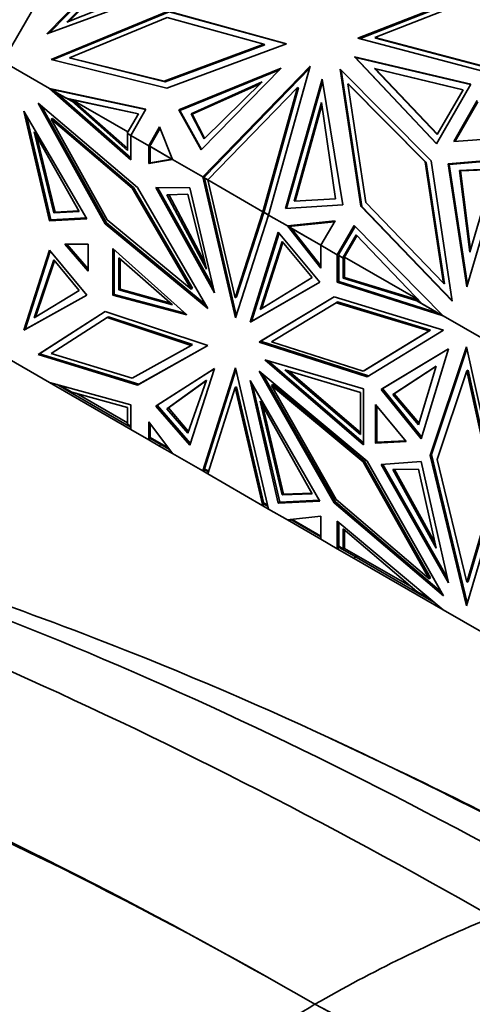
# Model space of a CAD drawing. Units: millimetres. Extents: x 0 to 1478, y 0 to 1777.
# Drawn here: x 1220 to 1243, y 291 to 341 of the extents above; entities that cross this region are included whole.
import ezdxf
from ezdxf import colors
from ezdxf.entities.mleader import LeaderData, LeaderLine
from ezdxf.math import Vec2, Vec3

# ---------------------------------------------------------------- set-up
doc = ezdxf.new("R2010")
doc.units = ezdxf.units.MM
doc.layers.add('DV6_Défaut', color=7, linetype='Continuous')
doc.layers.add('Défaut', color=7, linetype='Continuous')

# ---------------------------------------------------------------- blocks, each defined once
blk = doc.blocks.new('_DOT')
at = {"color": 0}
blk.add_line((0, 0), (-1, 0), dxfattribs=at)
at = {"color": 0, "const_width": 0.333}
blk.add_lwpolyline([(-0.1665, 0, 1), (0.1665, 0, 1)], format="xyb", close=True, dxfattribs=at)
blk = doc.blocks.new('SE5')
at = {"layer": 'DV6_Défaut', "color": 7, "linetype": 'Continuous', "lineweight": 35}
for p, q in [((1228.099, 354.463), (1218.986, 338.679)), ((1225.449, 344.421), (1221.211, 340.077)), ((1221.333, 340.122), (1225.475, 344.368)), ((1225.374, 343.837), (1222.218, 340.674)), ((1225.4, 343.784), (1222.348, 340.726)), ((1221.211, 340.077), (1226.606, 342.06)), ((1222.218, 340.674), (1226.165, 342.236)), ((1243.504, 342.413), (1236.971, 339.856)), ((1243.554, 342.384), (1237.045, 339.836)), ((1243.479, 342.106), (1237.819, 339.89)), ((1221.426, 338.789), (1227.36, 341.226)), ((1227.41, 341.196), (1221.502, 338.77)), ((1227.36, 341.226), (1233.355, 339.579)), ((1233.331, 339.57), (1227.41, 341.196)), ((1227.303, 340.904), (1222.356, 338.872)), ((1232.203, 339.558), (1227.303, 340.904)), ((1227.148, 337.683), (1232.203, 339.558)), ((1232.253, 339.529), (1227.198, 337.654)), ((1233.355, 339.579), (1227.297, 337.333)), ((1232.253, 339.529), (1232.203, 339.558)), ((1236.971, 339.856), (1243.301, 338.184)), ((1237.819, 339.89), (1243.194, 338.471)), ((1237.869, 339.862), (1237.819, 339.89)), ((1237.869, 339.862), (1243.244, 338.442)), ((1218.986, 338.679), (1221.346, 337.317)), ((1227.297, 337.333), (1221.426, 338.789)), ((1222.356, 338.872), (1227.148, 337.683)), ((1222.406, 338.844), (1222.356, 338.872)), ((1227.198, 337.654), (1222.406, 338.844)), ((1234.549, 338.437), (1229.109, 332.835)), ((1232.443, 330.909), (1234.549, 338.437)), ((1236.854, 338.886), (1236.803, 338.915)), ((1236.803, 338.915), (1240.942, 334.515)), ((1242.683, 337.53), (1236.803, 338.915)), ((1240.951, 334.531), (1236.853, 338.886)), ((1242.674, 337.515), (1236.853, 338.886)), ((1233.077, 338.349), (1227.901, 336.234)), ((1227.952, 336.205), (1232.996, 338.266)), ((1229.022, 334.202), (1233.077, 338.349)), ((1234.517, 338.324), (1229.231, 332.88)), ((1237.124, 331.362), (1236.072, 338.299)), ((1236.072, 338.299), (1240.685, 333.653)), ((1236.126, 338.245), (1237.174, 331.333)), ((1237.81, 338.333), (1240.985, 334.99)), ((1242.292, 337.255), (1237.81, 338.333)), ((1237.81, 338.333), (1237.86, 338.304)), ((1242.284, 337.24), (1237.86, 338.304)), ((1237.86, 338.304), (1240.993, 335.005)), ((1227.198, 337.654), (1227.148, 337.683)), ((1228.516, 336.037), (1232.119, 337.647)), ((1228.566, 336.008), (1232.023, 337.553)), ((1232.119, 337.647), (1229.183, 334.77)), ((1233.293, 331.246), (1235.159, 337.782)), ((1233.352, 331.249), (1235.181, 337.653)), ((1235.159, 337.782), (1236.202, 331.429)), ((1236.516, 337.518), (1236.466, 337.547)), ((1236.466, 337.547), (1240.383, 333.602)), ((1237.377, 331.538), (1236.466, 337.547)), ((1240.433, 333.573), (1236.516, 337.518)), ((1240.942, 334.515), (1242.683, 337.53)), ((1225.463, 333.695), (1221.346, 337.317)), ((1221.528, 337.259), (1221.346, 337.317)), ((1221.346, 337.317), (1221.72, 337.217)), ((1221.346, 337.317), (1221.687, 337.12)), ((1226.225, 336.261), (1221.346, 337.317)), ((1221.346, 337.317), (1221.346, 337.317)), ((1226.216, 336.245), (1221.404, 337.286)), ((1221.404, 337.286), (1222.19, 336.832)), ((1221.454, 337.257), (1221.446, 337.259)), ((1221.528, 337.259), (1221.513, 337.272)), ((1221.528, 337.259), (1221.602, 337.248)), ((1221.6, 337.249), (1221.602, 337.248)), ((1221.708, 337.22), (1221.602, 337.248)), ((1225.463, 333.798), (1221.687, 337.12)), ((1222.472, 336.666), (1221.687, 337.12)), ((1229.366, 332.686), (1233.913, 337.368)), ((1233.913, 337.368), (1232.153, 331.077)), ((1233.963, 337.34), (1232.214, 331.089)), ((1233.963, 337.34), (1233.913, 337.368)), ((1240.985, 334.99), (1242.292, 337.255)), ((1225.802, 332.303), (1220.769, 336.576)), ((1220.769, 336.576), (1224.164, 330.47)), ((1222.19, 336.832), (1222.24, 336.803)), ((1222.19, 336.832), (1225.852, 336.04)), ((1222.24, 336.803), (1222.497, 336.748)), ((1222.472, 336.666), (1225.299, 334.179)), ((1222.472, 336.666), (1222.613, 336.585)), ((1222.497, 336.748), (1225.299, 334.282)), ((1222.613, 336.585), (1222.497, 336.748)), ((1222.497, 336.748), (1225.319, 335.118)), ((1222.497, 336.748), (1225.843, 336.024)), ((1222.497, 336.748), (1222.497, 336.748)), ((1233.738, 331.611), (1235.127, 336.601)), ((1233.797, 331.615), (1235.147, 336.464)), ((1235.127, 336.601), (1235.836, 331.724)), ((1243.015, 336.706), (1241.822, 334.639)), ((1241.892, 334.644), (1243.046, 336.644)), ((1220.049, 336.168), (1223.237, 330.723)), ((1221.347, 330.618), (1220.049, 336.168)), ((1221.417, 330.659), (1220.183, 335.94)), ((1224.235, 330.511), (1220.946, 336.426)), ((1225.852, 336.04), (1225.279, 335.049)), ((1225.463, 334.94), (1226.225, 336.261)), ((1227.952, 336.205), (1227.901, 336.234)), ((1227.901, 336.234), (1229.022, 334.202)), ((1227.952, 336.205), (1229.044, 334.225)), ((1229.183, 334.77), (1228.516, 336.037)), ((1228.516, 336.037), (1228.566, 336.008)), ((1229.206, 334.793), (1228.566, 336.008)), ((1221.5, 335.797), (1221.43, 335.756)), ((1224.261, 330.665), (1221.43, 335.756)), ((1221.43, 335.756), (1225.539, 332.268)), ((1221.5, 335.797), (1225.609, 332.309)), ((1220.567, 335.118), (1222.851, 331.083)), ((1221.564, 331.017), (1220.567, 335.118)), ((1225.279, 335.049), (1225.464, 334.942)), ((1225.299, 334.179), (1225.299, 335.034)), ((1225.463, 334.94), (1225.299, 335.034)), ((1225.329, 335.02), (1225.328, 335.017)), ((1225.463, 334.94), (1225.463, 334.94)), ((1225.463, 334.94), (1225.463, 333.695)), ((1225.463, 334.94), (1226.373, 334.414)), ((1226.925, 335.369), (1226.373, 334.414)), ((1226.952, 335.3), (1226.473, 334.472)), ((1227.584, 333.715), (1226.925, 335.369)), ((1221.635, 331.058), (1220.708, 334.868)), ((1226.373, 334.414), (1226.473, 334.472)), ((1226.444, 334.453), (1226.471, 334.468)), ((1226.471, 334.468), (1226.444, 334.453)), ((1226.471, 334.468), (1226.444, 334.421)), ((1226.444, 334.453), (1226.444, 334.453)), ((1226.444, 334.453), (1226.444, 334.421)), ((1226.444, 334.421), (1226.444, 334.453)), ((1226.471, 334.468), (1226.473, 334.472)), ((1241.822, 334.639), (1243.964, 334.78)), ((1226.373, 333.514), (1226.373, 334.414)), ((1226.373, 334.414), (1226.373, 334.414)), ((1226.425, 334.387), (1226.444, 334.421)), ((1226.425, 334.387), (1227.582, 333.719)), ((1226.444, 333.555), (1226.444, 334.376)), ((1226.444, 334.376), (1226.444, 334.373)), ((1226.444, 334.373), (1227.544, 333.738)), ((1226.475, 334.358), (1226.473, 334.356)), ((1227.583, 333.715), (1226.373, 333.514)), ((1226.444, 333.555), (1226.373, 333.514)), ((1227.544, 333.738), (1226.444, 333.555)), ((1227.544, 333.738), (1227.583, 333.715)), ((1227.583, 333.715), (1227.584, 333.715)), ((1227.584, 333.715), (1229.109, 332.835)), ((1240.433, 333.573), (1240.383, 333.602)), ((1240.383, 333.602), (1241.299, 327.452)), ((1241.349, 327.423), (1240.433, 333.573)), ((1240.685, 333.653), (1241.743, 326.549)), ((1241.533, 333.5), (1244.376, 333.732)), ((1242.482, 327.266), (1241.533, 333.5)), ((1241.583, 333.471), (1241.533, 333.5)), ((1244.366, 333.698), (1241.583, 333.471)), ((1242.512, 327.369), (1241.583, 333.471)), ((1244.376, 333.732), (1242.482, 327.266)), ((1243.882, 333.242), (1242.107, 333.168)), ((1242.107, 333.168), (1242.644, 329.036)), ((1242.107, 333.168), (1242.157, 333.139)), ((1243.873, 333.21), (1242.157, 333.139)), ((1242.157, 333.139), (1242.677, 329.145)), ((1242.644, 329.036), (1243.882, 333.242)), ((1229.109, 332.835), (1229.231, 332.88)), ((1229.188, 332.837), (1229.109, 332.835)), ((1230.763, 325.698), (1229.109, 332.835)), ((1229.109, 332.835), (1229.201, 332.781)), ((1229.109, 332.835), (1229.109, 332.835)), ((1229.228, 332.877), (1229.161, 332.808)), ((1229.161, 332.808), (1229.368, 332.688)), ((1229.188, 332.837), (1229.183, 332.862)), ((1229.194, 332.865), (1229.188, 332.837)), ((1229.193, 332.866), (1229.194, 332.865)), ((1229.228, 332.877), (1229.194, 332.865)), ((1230.81, 325.842), (1229.201, 332.781)), ((1229.201, 332.781), (1229.366, 332.686)), ((1229.211, 332.779), (1229.209, 332.777)), ((1229.23, 332.88), (1229.228, 332.877)), ((1229.228, 332.877), (1229.228, 332.877)), ((1229.366, 332.686), (1232.153, 331.077)), ((1229.366, 332.686), (1229.366, 332.686)), ((1229.366, 332.686), (1230.748, 326.721)), ((1225.609, 332.309), (1225.539, 332.268)), ((1225.539, 332.268), (1228.518, 327.158)), ((1225.609, 332.309), (1228.589, 327.199)), ((1229.373, 326.18), (1225.802, 332.303)), ((1226.731, 332.297), (1228.451, 332.283)), ((1229.697, 326.976), (1226.731, 332.297)), ((1226.825, 332.296), (1229.629, 327.266)), ((1228.347, 331.957), (1227.298, 331.939)), ((1229.304, 328.172), (1228.347, 331.957)), ((1228.451, 332.283), (1229.697, 326.976)), ((1227.298, 331.939), (1229.304, 328.172)), ((1227.39, 331.941), (1229.22, 328.502)), ((1235.836, 331.724), (1233.738, 331.611)), ((1241.299, 327.452), (1237.377, 331.538)), ((1222.851, 331.083), (1221.564, 331.017)), ((1221.564, 331.017), (1221.635, 331.058)), ((1222.83, 331.119), (1221.635, 331.058)), ((1230.748, 326.721), (1232.153, 331.077)), ((1230.819, 326.762), (1232.214, 331.087)), ((1232.153, 331.077), (1232.214, 331.09)), ((1232.153, 331.077), (1232.153, 331.077)), ((1232.153, 331.077), (1232.153, 331.077)), ((1232.214, 331.089), (1232.203, 331.051)), ((1232.203, 331.051), (1232.444, 330.912)), ((1232.214, 331.09), (1232.214, 331.089)), ((1232.214, 331.089), (1232.214, 331.09)), ((1232.214, 331.089), (1232.214, 331.089)), ((1232.214, 331.089), (1232.214, 331.089)), ((1232.223, 331.04), (1232.224, 331.036)), ((1232.224, 331.036), (1232.443, 330.909)), ((1232.254, 331.022), (1232.253, 331.019)), ((1236.202, 331.429), (1233.293, 331.246)), ((1241.743, 326.549), (1237.124, 331.362)), ((1237.174, 331.333), (1237.124, 331.362)), ((1237.174, 331.333), (1241.739, 326.577)), ((1223.237, 330.723), (1221.347, 330.618)), ((1221.417, 330.659), (1221.347, 330.618)), ((1223.216, 330.759), (1221.417, 330.659)), ((1224.235, 330.511), (1224.164, 330.47)), ((1224.164, 330.47), (1229.373, 326.18)), ((1229.262, 326.371), (1224.235, 330.511)), ((1228.518, 327.158), (1224.261, 330.665)), ((1232.443, 330.909), (1230.763, 325.698)), ((1232.443, 330.909), (1232.443, 330.909)), ((1232.443, 330.909), (1233.394, 330.361)), ((1235.809, 330.609), (1233.394, 330.361)), ((1235.788, 330.573), (1233.448, 330.332)), ((1235.098, 329.377), (1235.809, 330.609)), ((1232.935, 330.041), (1231.504, 325.483)), ((1231.575, 325.524), (1232.977, 329.99)), ((1235.038, 327.51), (1232.935, 330.041)), ((1235.098, 328.215), (1233.394, 330.361)), ((1233.394, 330.361), (1233.584, 330.251)), ((1233.514, 330.339), (1233.394, 330.361)), ((1233.394, 330.361), (1233.615, 330.349)), ((1233.394, 330.361), (1233.394, 330.361)), ((1233.448, 330.332), (1235.099, 329.379)), ((1233.498, 330.303), (1233.494, 330.303)), ((1233.514, 330.339), (1233.501, 330.355)), ((1233.514, 330.339), (1233.547, 330.352)), ((1233.545, 330.353), (1233.547, 330.352)), ((1233.608, 330.349), (1233.547, 330.352)), ((1235.098, 328.345), (1233.584, 330.251)), ((1235.098, 329.377), (1233.584, 330.251)), ((1235.926, 328.899), (1236.78, 330.378)), ((1236.026, 328.956), (1236.823, 330.336)), ((1236.78, 330.378), (1241.283, 325.806)), ((1233.131, 329.569), (1232.012, 326.119)), ((1233.173, 329.519), (1232.084, 326.164)), ((1234.656, 327.752), (1233.131, 329.569)), ((1236.202, 328.742), (1236.872, 329.907)), ((1236.914, 329.863), (1236.274, 328.751)), ((1236.872, 329.907), (1240.229, 326.417)), ((1221.347, 329.134), (1220.049, 325.081)), ((1221.388, 329.083), (1220.12, 325.122)), ((1223.237, 326.846), (1221.347, 329.134)), ((1223.298, 329.436), (1222.123, 329.427)), ((1222.123, 329.427), (1223.298, 328.062)), ((1222.228, 329.428), (1223.298, 328.185)), ((1223.298, 328.062), (1223.298, 329.436)), ((1228.296, 325.863), (1224.547, 329.21)), ((1224.547, 329.21), (1224.547, 326.845)), ((1224.618, 326.886), (1224.618, 329.147)), ((1235.098, 329.377), (1235.098, 329.377)), ((1235.098, 329.377), (1235.098, 328.215)), ((1235.098, 329.377), (1235.926, 328.899)), ((1221.564, 328.646), (1220.567, 325.697)), ((1221.605, 328.598), (1220.639, 325.741)), ((1222.851, 327.095), (1221.564, 328.646)), ((1224.856, 327.119), (1224.856, 328.744)), ((1224.856, 328.744), (1227.571, 326.364)), ((1224.927, 327.159), (1224.927, 328.682)), ((1235.926, 328.899), (1236.026, 328.956)), ((1235.926, 328.899), (1235.926, 327.504)), ((1235.926, 328.899), (1235.926, 328.899)), ((1235.997, 328.906), (1235.977, 328.872)), ((1235.977, 328.872), (1236.202, 328.742)), ((1235.997, 328.937), (1236.024, 328.953)), ((1235.997, 328.937), (1236.024, 328.953)), ((1235.997, 328.906), (1236.024, 328.953)), ((1235.997, 328.937), (1235.997, 328.937)), ((1235.997, 328.906), (1235.997, 328.937)), ((1235.997, 328.906), (1235.997, 328.937)), ((1235.997, 327.544), (1235.997, 328.861)), ((1235.997, 328.858), (1235.997, 328.861)), ((1236.221, 328.728), (1235.997, 328.858)), ((1236.026, 328.956), (1236.024, 328.953)), ((1236.026, 328.841), (1236.027, 328.843)), ((1236.202, 328.742), (1236.252, 328.714)), ((1236.221, 328.728), (1236.22, 327.712)), ((1236.251, 328.711), (1236.221, 328.728)), ((1236.252, 328.714), (1236.251, 328.711)), ((1236.252, 328.714), (1236.274, 328.751)), ((1236.292, 328.783), (1236.274, 328.751)), ((1236.292, 328.783), (1236.291, 327.753)), ((1236.292, 328.783), (1240.029, 326.626)), ((1231.504, 325.483), (1235.038, 327.51)), ((1235.037, 327.51), (1231.575, 325.524)), ((1232.012, 326.119), (1234.656, 327.752)), ((1235.997, 327.544), (1235.926, 327.504)), ((1235.926, 327.504), (1241.283, 325.806)), ((1241.04, 325.946), (1235.997, 327.544)), ((1236.22, 327.712), (1236.291, 327.753)), ((1236.22, 327.712), (1239.957, 326.571)), ((1236.291, 327.753), (1240.047, 326.606)), ((1220.567, 325.697), (1222.851, 327.095)), ((1224.856, 327.119), (1224.927, 327.159)), ((1227.571, 326.364), (1224.856, 327.119)), ((1227.47, 326.452), (1224.927, 327.159)), ((1228.589, 327.199), (1228.518, 327.158)), ((1241.349, 327.423), (1241.299, 327.452)), ((1220.049, 325.081), (1223.237, 326.846)), ((1220.12, 325.122), (1223.236, 326.847)), ((1224.618, 326.886), (1224.547, 326.845)), ((1224.547, 326.845), (1228.296, 325.863)), ((1228.202, 325.947), (1224.618, 326.886)), ((1230.819, 326.762), (1230.748, 326.721)), ((1235.758, 326.765), (1231.965, 324.479)), ((1235.76, 326.764), (1232.036, 324.52)), ((1235.872, 326.471), (1232.586, 324.491)), ((1241.306, 325.079), (1235.758, 326.765)), ((1235.942, 326.512), (1235.872, 326.471)), ((1240.583, 325.04), (1235.872, 326.471)), ((1240.653, 325.081), (1235.942, 326.512)), ((1239.862, 326.626), (1240.053, 326.6)), ((1239.957, 326.571), (1239.862, 326.626)), ((1241.04, 325.946), (1239.957, 326.571)), ((1220.769, 323.843), (1224.164, 326.028)), ((1224.169, 326.026), (1220.839, 323.884)), ((1224.164, 326.028), (1229.373, 324.303)), ((1240.229, 326.417), (1241.277, 325.812)), ((1224.261, 325.721), (1221.43, 323.9)), ((1224.331, 325.762), (1224.261, 325.721)), ((1228.518, 324.312), (1224.261, 325.721)), ((1224.331, 325.762), (1228.589, 324.353)), ((1231.575, 325.524), (1231.504, 325.483)), ((1241.04, 325.946), (1241.283, 325.806)), ((1241.283, 325.806), (1241.283, 325.806)), ((1241.283, 325.806), (1243.339, 324.619)), ((1220.12, 325.122), (1220.049, 325.081)), ((1237.232, 323), (1240.583, 325.04)), ((1237.303, 323.04), (1240.653, 325.081)), ((1237.436, 322.722), (1241.306, 325.079)), ((1240.653, 325.081), (1240.583, 325.04)), ((1232.036, 324.52), (1231.965, 324.479)), ((1231.965, 324.479), (1237.436, 322.722)), ((1232.036, 324.52), (1237.504, 322.764)), ((1232.586, 324.491), (1237.232, 323)), ((1225.539, 322.643), (1228.518, 324.312)), ((1229.373, 324.303), (1225.802, 322.303)), ((1225.873, 322.344), (1229.371, 324.304)), ((1228.589, 324.353), (1228.518, 324.312)), ((1241.55, 324.13), (1238.139, 322.079)), ((1238.209, 322.12), (1241.549, 324.128)), ((1240.17, 319.581), (1241.55, 324.13)), ((1240.628, 318.744), (1242.467, 324.232)), ((1242.49, 324.129), (1240.698, 318.785)), ((1242.467, 324.232), (1244.124, 316.725)), ((1218.986, 323.798), (1221.346, 322.436)), ((1220.839, 323.884), (1220.769, 323.843)), ((1225.802, 322.303), (1220.769, 323.843)), ((1220.839, 323.884), (1225.873, 322.344)), ((1221.43, 323.9), (1225.539, 322.643)), ((1232.247, 323.583), (1237.256, 319.269)), ((1237.256, 322.111), (1232.247, 323.583)), ((1232.426, 323.53), (1237.256, 319.371)), ((1229.697, 323.133), (1226.731, 321.237)), ((1226.802, 321.278), (1229.695, 323.127)), ((1228.451, 319.265), (1229.697, 323.133)), ((1230.763, 323.181), (1229.109, 317.954)), ((1230.788, 323.076), (1229.201, 318.064)), ((1232.443, 316.028), (1230.763, 323.181)), ((1235.758, 316.346), (1231.965, 323.011)), ((1231.965, 323.011), (1237.436, 318.45)), ((1233.274, 323.071), (1237.103, 319.793)), ((1237.103, 321.928), (1233.274, 323.071)), ((1233.456, 323.017), (1237.103, 319.894)), ((1237.303, 323.04), (1237.232, 323)), ((1238.734, 321.817), (1240.926, 323.254)), ((1238.805, 321.858), (1240.924, 323.247)), ((1240.926, 323.254), (1240.033, 320.29)), ((1240.984, 318.538), (1242.487, 323.022)), ((1242.558, 323.063), (1242.487, 323.022)), ((1242.487, 323.022), (1243.841, 316.889)), ((1243.911, 316.93), (1242.558, 323.063)), ((1227.298, 321.103), (1229.304, 322.555)), ((1227.369, 321.144), (1229.299, 322.541)), ((1229.304, 322.555), (1228.347, 319.874)), ((1231.504, 322.539), (1235.038, 316.432)), ((1232.935, 316.329), (1231.504, 322.539)), ((1235.828, 316.387), (1232.144, 322.862)), ((1225.463, 321.304), (1221.346, 322.436)), ((1221.346, 322.436), (1221.346, 322.435)), ((1225.463, 320.059), (1221.346, 322.435)), ((1221.358, 322.432), (1221.346, 322.435)), ((1221.728, 322.331), (1222.19, 322.064)), ((1221.886, 322.287), (1222.472, 321.949)), ((1222.19, 322.064), (1222.211, 322.099)), ((1222.19, 322.064), (1225.279, 320.28)), ((1225.873, 322.344), (1225.802, 322.303)), ((1229.366, 317.805), (1230.748, 322.174)), ((1230.819, 322.215), (1230.748, 322.174)), ((1230.748, 322.174), (1232.153, 316.196)), ((1230.819, 322.215), (1232.21, 316.294)), ((1231.637, 322.309), (1233.006, 316.37)), ((1232.657, 322.323), (1232.586, 322.282)), ((1232.586, 322.282), (1237.232, 318.409)), ((1235.872, 316.508), (1232.586, 322.282)), ((1237.303, 318.45), (1232.657, 322.323)), ((1237.256, 319.269), (1237.256, 322.111)), ((1238.209, 322.12), (1238.139, 322.079)), ((1238.139, 322.079), (1240.17, 319.581)), ((1240.198, 319.674), (1238.209, 322.12)), ((1222.472, 321.949), (1225.299, 321.172)), ((1225.299, 320.384), (1222.696, 321.887)), ((1237.103, 319.793), (1237.103, 321.928)), ((1238.734, 321.817), (1238.805, 321.858)), ((1240.033, 320.29), (1238.734, 321.817)), ((1240.061, 320.382), (1238.805, 321.858)), ((1225.299, 321.172), (1225.299, 320.317)), ((1225.463, 320.059), (1225.463, 321.304)), ((1226.802, 321.278), (1226.731, 321.237)), ((1226.731, 321.237), (1228.451, 319.265)), ((1228.48, 319.354), (1226.802, 321.278)), ((1227.298, 321.103), (1227.369, 321.144)), ((1228.347, 319.874), (1227.298, 321.103)), ((1228.378, 319.962), (1227.369, 321.144)), ((1233.131, 316.738), (1232.012, 321.479)), ((1232.012, 321.479), (1234.656, 316.794)), ((1233.202, 316.779), (1232.15, 321.235)), ((1239.408, 319.448), (1237.862, 321.315)), ((1237.862, 321.315), (1237.862, 319.366)), ((1237.933, 321.229), (1237.933, 319.407)), ((1225.279, 320.28), (1225.3, 320.316)), ((1225.279, 320.28), (1225.463, 320.174)), ((1225.299, 320.317), (1225.463, 320.222)), ((1225.463, 320.059), (1225.463, 320.059)), ((1225.463, 320.059), (1226.373, 319.533)), ((1227.583, 318.834), (1226.373, 320.433)), ((1226.373, 320.433), (1226.373, 319.533)), ((1226.444, 320.34), (1226.444, 319.652)), ((1226.473, 319.591), (1226.373, 319.533)), ((1226.473, 319.591), (1226.373, 319.533)), ((1226.373, 319.533), (1226.373, 319.533)), ((1226.924, 319.215), (1226.373, 319.533)), ((1226.425, 319.619), (1226.444, 319.652)), ((1226.425, 319.619), (1227.428, 319.039)), ((1227.364, 319.124), (1226.444, 319.655)), ((1226.444, 319.655), (1226.444, 319.652)), ((1226.446, 319.655), (1226.444, 319.652)), ((1226.444, 319.608), (1226.444, 319.576)), ((1226.444, 319.608), (1226.444, 319.576)), ((1226.444, 319.576), (1226.471, 319.592)), ((1226.444, 319.576), (1226.444, 319.576)), ((1226.974, 319.301), (1226.924, 319.215)), ((1227.583, 318.834), (1226.924, 319.215)), ((1237.862, 319.366), (1239.408, 319.448)), ((1237.933, 319.407), (1237.862, 319.366)), ((1237.933, 319.407), (1239.379, 319.483)), ((1227.583, 318.834), (1229.109, 317.954)), ((1227.583, 318.834), (1227.583, 318.834)), ((1227.583, 318.834), (1227.583, 318.834)), ((1240.698, 318.785), (1240.628, 318.744)), ((1242.467, 311.132), (1240.628, 318.744)), ((1240.698, 318.785), (1242.511, 311.282)), ((1242.487, 312.318), (1240.984, 318.538)), ((1229.201, 318.064), (1229.109, 317.954)), ((1229.109, 317.954), (1229.188, 318.023)), ((1229.231, 317.999), (1229.109, 317.954)), ((1229.181, 317.996), (1229.109, 317.954)), ((1229.174, 318.031), (1229.397, 317.903)), ((1229.188, 318.023), (1229.18, 317.996)), ((1229.18, 317.996), (1229.194, 317.988)), ((1229.189, 318.023), (1229.194, 317.988)), ((1229.194, 317.988), (1229.228, 318)), ((1229.409, 317.943), (1229.201, 318.064)), ((1237.303, 318.45), (1237.232, 318.409)), ((1237.232, 318.409), (1240.583, 312.5)), ((1240.653, 312.54), (1237.303, 318.45)), ((1237.436, 318.45), (1241.306, 311.625)), ((1238.139, 318.282), (1240.17, 318.435)), ((1241.55, 312.293), (1238.139, 318.282)), ((1238.229, 318.289), (1241.488, 312.565)), ((1240.033, 318.047), (1238.734, 318.021)), ((1238.734, 318.021), (1240.926, 314.052)), ((1238.826, 318.022), (1240.863, 314.336)), ((1240.926, 314.052), (1240.033, 318.047)), ((1240.17, 318.435), (1241.55, 312.293)), ((1229.109, 317.954), (1229.109, 317.954)), ((1229.366, 317.805), (1229.109, 317.954)), ((1229.366, 317.805), (1229.366, 317.805)), ((1229.366, 317.805), (1232.153, 316.196)), ((1234.656, 316.794), (1233.131, 316.738)), ((1233.131, 316.738), (1233.202, 316.779)), ((1234.635, 316.831), (1233.202, 316.779)), ((1240.583, 312.5), (1235.872, 316.508)), ((1244.124, 316.725), (1242.467, 311.132)), ((1243.841, 316.889), (1242.487, 312.318)), ((1242.558, 312.359), (1243.911, 316.93)), ((1232.214, 316.276), (1232.153, 316.196)), ((1232.153, 316.196), (1232.153, 316.196)), ((1232.443, 316.028), (1232.153, 316.196)), ((1232.153, 316.196), (1232.153, 316.196)), ((1232.204, 316.282), (1232.223, 316.316)), ((1232.204, 316.282), (1232.412, 316.162)), ((1232.224, 316.319), (1232.223, 316.316)), ((1232.224, 316.318), (1232.223, 316.316)), ((1232.223, 316.316), (1232.223, 316.316)), ((1232.399, 316.217), (1232.224, 316.319)), ((1232.443, 316.028), (1233.394, 315.48)), ((1232.443, 316.028), (1232.443, 316.028)), ((1235.038, 316.432), (1232.935, 316.329)), ((1233.006, 316.37), (1232.935, 316.329)), ((1233.006, 316.37), (1235.017, 316.469)), ((1235.828, 316.387), (1235.758, 316.346)), ((1241.306, 311.625), (1235.758, 316.346)), ((1241.196, 311.82), (1235.828, 316.387)), ((1235.098, 315.658), (1233.394, 315.48)), ((1233.633, 315.505), (1235.098, 314.659)), ((1235.098, 314.496), (1235.098, 315.658)), ((1233.394, 315.48), (1233.394, 315.48)), ((1235.098, 314.496), (1233.394, 315.48)), ((1233.614, 315.468), (1233.394, 315.48)), ((1233.517, 315.493), (1233.547, 315.475)), ((1233.547, 315.475), (1233.535, 315.494)), ((1233.547, 315.475), (1233.607, 315.472)), ((1233.563, 315.497), (1235.098, 314.611)), ((1235.926, 314.018), (1235.926, 315.413)), ((1235.926, 315.413), (1241.283, 310.925)), ((1235.997, 315.354), (1235.997, 314.137)), ((1236.221, 314.011), (1236.22, 315.029)), ((1236.22, 315.029), (1239.957, 311.854)), ((1236.292, 314.037), (1236.291, 314.968)), ((1235.098, 314.496), (1235.098, 314.496)), ((1235.098, 314.496), (1235.926, 314.018)), ((1236.026, 314.075), (1235.926, 314.018)), ((1236.026, 314.075), (1235.926, 314.018)), ((1235.926, 314.018), (1235.926, 314.018)), ((1235.926, 314.018), (1236.78, 313.524)), ((1235.997, 314.137), (1235.978, 314.103)), ((1235.978, 314.103), (1236.202, 313.974)), ((1235.997, 314.14), (1236.221, 314.011)), ((1235.997, 314.137), (1235.997, 314.14)), ((1235.997, 314.137), (1235.998, 314.139)), ((1235.997, 314.061), (1235.997, 314.092)), ((1235.997, 314.092), (1235.997, 314.061)), ((1236.024, 314.077), (1235.997, 314.061)), ((1235.997, 314.061), (1235.997, 314.061)), ((1236.202, 313.974), (1236.252, 314.06)), ((1236.221, 314.011), (1236.251, 314.061)), ((1236.251, 314.061), (1236.252, 314.061)), ((1236.252, 314.061), (1236.252, 314.06)), ((1236.252, 314.06), (1236.274, 314.048)), ((1236.274, 314.048), (1236.292, 314.037)), ((1239.709, 312.065), (1236.292, 314.037)), ((1236.202, 313.974), (1236.872, 313.587)), ((1236.83, 313.611), (1236.78, 313.524)), ((1236.78, 313.524), (1241.283, 310.925)), ((1236.872, 313.587), (1236.922, 313.674)), ((1236.872, 313.587), (1240.229, 311.649)), ((1240.653, 312.54), (1240.583, 312.5)), ((1242.558, 312.359), (1242.487, 312.318)), ((1239.957, 311.854), (1240.656, 311.45)), ((1240.229, 311.649), (1240.25, 311.684)), ((1240.229, 311.649), (1240.84, 311.296)), ((1241.283, 310.925), (1241.282, 310.926)), ((1241.283, 310.925), (1243.34, 309.737)), ((1241.283, 310.925), (1241.283, 310.925)), ((1239.721, 302.453), (1235.582, 304.41))]:
    blk.add_line(p, q, dxfattribs=at)
for centre, radius, start, end in [((1273.023, 224.502), 76.664, 112.41401, 119.9106), ((1282.962, 208.59), 95.415, 120.31916, 126.80592), ((1190.683, 207.195), 94.666, 54.67753, 62.22696), ((1192.249, 207.667), 93.526, 55.23982, 62.94085)]:
    blk.add_arc(centre, radius, start, end, dxfattribs=at)
for centre, major_axis, start_param in [((1221.673, 347.65), (-11, -19.053), 3.141593), ((1227.684, 344.18), (-11, -19.053), 2.949483), ((1227.825, 344.098), (-9, -15.588), 3.141593)]:
    blk.add_ellipse(centre, major_axis=major_axis, ratio=0.57735, start_param=start_param, end_param=6.283185, dxfattribs=at)
for points, knots in [([(1168.339, 321.254), (1169.353, 321.209), (1177.841, 320.695), (1194.326, 317.652), (1218.578, 308.763), (1235.318, 300.2), (1243.792, 295.375)], [0, 0, 0, 0, 0.043454, 0.362303, 0.681151, 1, 1, 1, 1]), ([(1202.053, 316.143), (1208.998, 314.268), (1224.174, 308.956), (1239.839, 301.165), (1248.248, 296.419)], [0, 0, 0, 0, 0.467792, 1, 1, 1, 1]), ([(1209.754, 314.201), (1215.184, 312.622), (1229.012, 307.801), (1243.051, 300.993), (1251.447, 296.264)], [0, 0, 0, 0, 0.397942, 1, 1, 1, 1])]:
    blk.add_open_spline(points, degree=3, knots=knots, dxfattribs=at)
for points in [[(1137.184, 316.975), (1144.57, 317.723), (1159.868, 317.721), (1184.06, 313.271), (1209.149, 304.497), (1226.231, 295.899), (1234.795, 290.955)], [(1136.319, 316.476), (1143.707, 317.224), (1159.111, 317.284), (1183.623, 313.019), (1209.033, 304.43), (1226.222, 295.893), (1234.795, 290.955)], [(1136.753, 316.731), (1144.139, 317.477), (1159.489, 317.504), (1183.841, 313.145), (1209.09, 304.464), (1226.225, 295.896), (1234.795, 290.955)], [(1123.924, 305.316), (1131.373, 306.78), (1147.103, 308.027), (1172.502, 305.052), (1199.002, 297.461), (1216.909, 289.571), (1225.798, 284.986)], [(1239.201, 302.702), (1243.33, 300.733), (1247.481, 298.576), (1251.643, 296.234)], [(1118.48, 297.238), (1125.97, 299.19), (1141.756, 301.302), (1167.262, 299.369), (1194.006, 292.623), (1212.235, 285.228), (1221.344, 280.886)]]:
    blk.add_open_spline(points, degree=3, dxfattribs=at)

msp = doc.modelspace()

# ---------------------------------------------------------------- block references
at = {"layer": 'Défaut'}
msp.add_blockref('SE5', (0, 0), dxfattribs=at)

# ---------------------------------------------------------------- leaders
at = {"layer": 'Défaut', "color": 7, "linetype": 'Continuous', "lineweight": 18}
ml = msp.add_multileader_mtext('Standard', dxfattribs=at)
ml.set_content('{\\pxsm0.9;\\fSolid Edge ISO|b1||i0||c0|p34;\\W1.;16/11/2018\\P}', color=256)
ml.set_leader_properties()
ml.set_arrow_properties(name='DOT')
ml.build(insert=Vec2(0, 0))
ml.multileader.update_dxf_attribs({"leader_type": 0, "dogleg_length": 0, "arrow_head_size": 12})
ctx = ml.context
ctx.base_point, ctx.char_height, ctx.arrow_head_size, ctx.landing_gap_size = Vec3(1390.407, 1750.708), 12, 12, 4.2
notes = []
notes.append((ctx, [(0, (0, 0, 0), (0, 0), (1, 0), 1, [])]))
ctx.mtext.insert = Vec3(1392.407, 1756.828)
for ctx, leaders in notes:
    for number, flags, end, landing, length, lines in leaders:
        leader = LeaderData()
        leader.index, (leader.has_last_leader_line, leader.has_dogleg_vector, leader.attachment_direction) = number, flags
        leader.last_leader_point, leader.dogleg_vector, leader.dogleg_length = Vec3(end), Vec3(landing), length
        for number, points, colour, breaks in lines:
            line = LeaderLine()
            line.index, line.vertices, line.color, line.breaks = number, Vec3.list(points), colors.encode_raw_color(colour), breaks
            leader.lines.append(line)
        ctx.leaders.append(leader)

doc.saveas('drawing.dxf')
